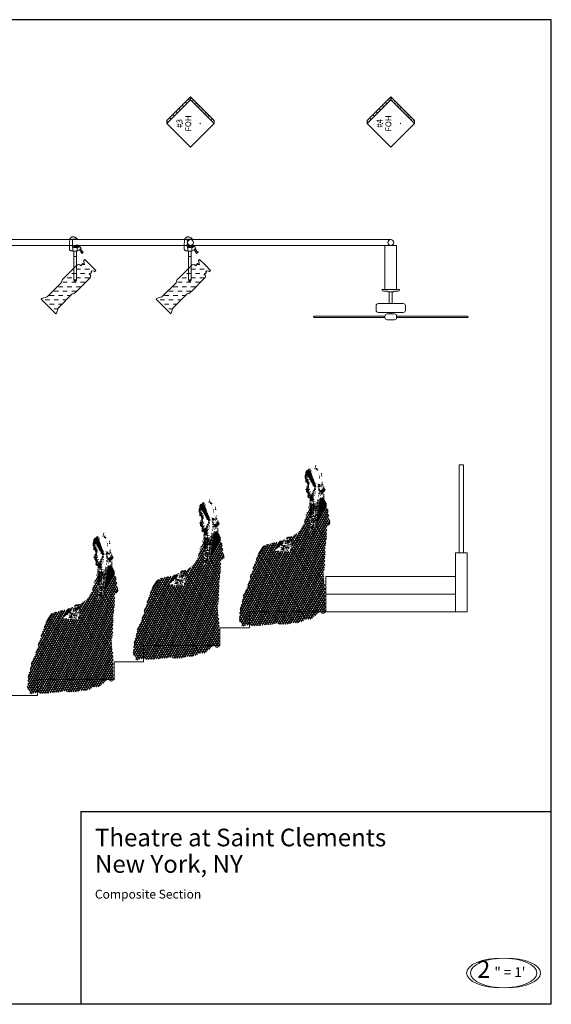
# Model space of a CAD drawing. Extents: x -852 to 98, y -784 to -238.
# Drawn here: x -82 to 98, y -572 to -238 of the extents above; entities that cross this region are included whole.
import ezdxf
from ezdxf.enums import TextEntityAlignment as Align

# ---------------------------------------------------------------- set-up
doc = ezdxf.new("R2010")
doc.units = 0
doc.header["$MEASUREMENT"] = 0
doc.linetypes.add('DASHED', pattern=[0.32, 0.24, -0.08])
for name, color, linetype in [('border', 7, 'Continuous'), ('lamps', 7, 'Continuous'), ('notes', 7, 'Continuous'), ('revealed positions', 94, 'Continuous'), ('set', 5, 'Continuous')]:
    doc.layers.add(name, color=color, linetype=linetype)
doc.styles.add('Vcadd_Baulite', font='Baulite')
doc.styles.add('Vcadd_Fractnss', font='Fractnss')
doc.styles.add('Vcadd_Helvet', font='Helvet')

# ---------------------------------------------------------------- blocks, each defined once
blk = doc.blocks.new('mom')
at = {"layer": 'notes', "color": 7, "linetype": 'Continuous', "lineweight": 0, "flags": 128}
for points in [[(-7.072386, 46.269123), (-5.815073, 48.381409)], [(-6.915222, 47.023511), (-4.934954, 47.023511)], [(-6.820924, 47.476144), (-6.44373, 48.029362)], [(-6.820924, 47.526436), (-6.820924, 44.106545)], [(-6.820924, 47.476144), (-5.154984, 47.476144)], [(-6.820924, 47.224681), (-6.097969, 46.017661)], [(-6.726625, 47.627021), (-4.840656, 44.710055)], [(-6.569461, 46.520586), (-5.626476, 48.029362)], [(-6.569461, 47.878484), (-6.569461, 46.470293)], [(-6.569461, 47.878484), (-5.312148, 47.878484)], [(-6.412297, 47.727606), (-5.469312, 46.218831)], [(-6.286566, 48.129947), (-6.286566, 46.269123)], [(-6.255133, 48.029362), (-5.186417, 46.369708)], [(-6.255133, 46.269123), (-5.343581, 47.777899)], [(-6.035103, 48.280824), (-6.035103, 45.967368)], [(-6.035103, 48.280824), (-5.657909, 48.280824)], [(-6.035103, 45.967368), (-5.186417, 47.375559)], [(-5.877939, 48.029362), (-4.99782, 46.621171)], [(-5.78364, 48.632872), (-5.78364, 45.514735)], [(-5.720775, 48.481994), (-5.657909, 48.632872)], [(-5.720775, 45.766198), (-4.99782, 46.973219)], [(-5.500745, 48.632872), (-5.500745, 48.481994)], [(-5.500745, 48.280824), (-5.312148, 48.280824)], [(-5.500745, 47.979069), (-5.500745, 45.01181)], [(-5.249282, 47.727606), (-5.249282, 44.60947)], [(-5.029253, 47.878484), (-4.934954, 47.878484)], [(-4.99782, 47.023511), (-4.99782, 44.20713)], [(-4.934954, 47.476144), (-4.872088, 47.476144)], [(-3.929104, 48.733457), (-3.834805, 48.733457)], [(-3.677641, 49.538137), (-3.520477, 49.538137)], [(-3.677641, 49.135797), (-3.457611, 49.135797)], [(-3.583342, 48.733457), (-2.954686, 48.733457)], [(-3.583342, 48.280824), (-3.520477, 48.280824)], [(-3.426178, 49.7896), (-3.426178, 49.739307)], [(-3.300447, 48.280824), (-3.269014, 48.280824)], [(-3.143283, 48.632872), (-3.143283, 48.481994)], [(-3.11185, 48.280824), (-2.67179, 48.280824)], [(-3.048984, 49.538137), (-2.986119, 49.538137)], [(-2.89182, 47.878484), (-2.828955, 47.878484)], [(-2.577492, 47.023511), (-2.514626, 47.023511)], [(-1.634507, 47.023511), (-1.414477, 47.023511)], [(-7.072386, 46.470293), (-7.072386, 45.363858)], [(-7.072386, 46.218831), (-4.683491, 46.218831)], [(-7.072386, 45.715905), (-6.883789, 46.017661)], [(-7.072386, 45.766198), (-6.349431, 45.766198)], [(-7.072386, 45.363858), (-6.255133, 45.363858)], [(-7.040954, 46.621171), (-4.840656, 46.621171)], [(-7.040954, 45.766198), (-6.978088, 45.715905)], [(-6.978088, 45.21298), (-6.820924, 45.464443)], [(-6.978088, 44.961518), (-6.192267, 44.961518)], [(-6.915222, 46.772048), (-6.883789, 46.721756)], [(-6.915222, 44.508885), (-5.940805, 44.508885)], [(-6.883789, 44.358007), (-6.820924, 44.257422)], [(-6.820924, 44.106545), (-5.657909, 44.106545)], [(-6.758058, 44.860932), (-6.726625, 44.961518)], [(-6.758058, 44.760347), (-6.349431, 44.106545)], [(-6.726625, 44.257422), (-6.255133, 44.961518)], [(-6.569461, 45.766198), (-6.569461, 45.715905)], [(-6.569461, 45.112395), (-6.569461, 44.257422)], [(-6.44373, 44.860932), (-6.255133, 44.508885)], [(-6.44373, 43.704204), (-5.563611, 43.704204)], [(-6.412297, 44.00596), (-6.129402, 44.458592)], [(-6.286566, 45.112395), (-6.286566, 43.955667)], [(-6.286566, 43.603619), (-5.940805, 44.106545)], [(-6.286566, 43.704204), (-6.286566, 43.452742)], [(-6.255133, 43.955667), (-6.097969, 43.704204)], [(-6.035103, 44.961518), (-5.972237, 44.961518)], [(-6.035103, 44.60947), (-6.035103, 44.458592)], [(-6.035103, 44.257422), (-6.035103, 41.943966)], [(-6.035103, 44.20713), (-5.815073, 43.855082)], [(-5.972237, 45.766198), (-4.526327, 45.766198)], [(-5.78364, 43.955667), (-5.78364, 43.352157)], [(-5.720775, 45.363858), (-4.369163, 45.363858)], [(-5.563611, 45.464443), (-4.840656, 46.621171)], [(-5.500745, 44.961518), (-4.149133, 44.961518)], [(-5.406446, 44.961518), (-4.872088, 45.866783)], [(-5.186417, 44.710055), (-4.55776, 45.715905)], [(-5.186417, 44.508885), (-4.054835, 44.508885)], [(-5.154984, 45.715905), (-4.683491, 45.01181)], [(-5.154984, 44.508885), (-5.092118, 44.458592)], [(-4.99782, 44.106545), (-3.897671, 44.106545)], [(-4.934954, 44.458592), (-4.526327, 45.112395)], [(-4.77779, 45.967368), (-4.683491, 46.118246)], [(-4.77779, 44.00596), (-4.400596, 44.508885)], [(-4.77779, 43.704204), (-3.614775, 43.704204)], [(-4.714924, 46.269123), (-4.714924, 43.603619)], [(-4.620626, 44.860932), (-4.55776, 44.760347)], [(-4.526327, 43.754497), (-4.086268, 44.458592)], [(-4.463462, 45.514735), (-4.463462, 43.251572)], [(-4.400596, 43.955667), (-3.834805, 43.000109)], [(-4.369163, 44.710055), (-4.243432, 44.860932)], [(-4.369163, 43.352157), (-4.086268, 43.754497)], [(-4.211999, 44.760347), (-4.211999, 42.949817)], [(-3.991969, 43.855082), (-3.929104, 44.00596)], [(-3.929104, 44.20713), (-3.929104, 42.698354)], [(-3.834805, 43.452742), (-3.740507, 43.704204)], [(-3.677641, 43.704204), (-3.677641, 42.597769)], [(-2.797522, 43.704204), (-2.734656, 43.704204)], [(-2.483193, 46.621171), (-2.420328, 46.621171)], [(-2.357462, 46.218831), (-2.168865, 46.218831)], [(-2.263164, 45.766198), (-2.105999, 45.766198)], [(-2.168865, 45.363858), (-2.043134, 45.363858)], [(-1.634507, 46.218831), (-1.571641, 46.218831)], [(-1.634507, 43.704204), (-1.571641, 43.704204)], [(-1.540209, 46.621171), (-1.383044, 46.621171)], [(-1.414477, 46.218831), (-1.320179, 46.218831)], [(-1.22588, 43.704204), (-1.100149, 43.704204)], [(-1.163015, 44.106545), (-1.100149, 44.106545)], [(-6.915222, 41.591918), (-5.720775, 41.591918)], [(-6.820924, 41.692503), (-6.820924, 41.491333)], [(-6.726625, 41.994259), (-5.657909, 41.994259)], [(-6.726625, 41.591918), (-6.66376, 41.692503)], [(-6.66376, 41.692503), (-6.569461, 41.491333)], [(-6.569461, 42.446891), (-5.815073, 42.446891)], [(-6.569461, 41.692503), (-6.569461, 41.340456)], [(-6.569461, 41.189578), (-6.569461, 40.736945)], [(-6.569461, 41.189578), (-5.78364, 41.189578)], [(-6.569461, 40.938116), (-6.255133, 40.43519)], [(-6.569461, 40.736945), (-5.626476, 40.736945)], [(-6.44373, 40.686653), (-6.349431, 40.736945)], [(-6.349431, 41.491333), (-6.255133, 41.692503)], [(-6.286566, 43.251572), (-5.657909, 43.251572)], [(-6.286566, 42.094844), (-6.286566, 41.239871)], [(-6.286566, 40.988408), (-6.286566, 40.485483)], [(-6.255133, 42.849231), (-5.815073, 42.849231)], [(-6.192267, 40.334605), (-5.940805, 40.83753)], [(-6.192267, 40.334605), (-5.469312, 40.334605)], [(-6.129402, 41.088993), (-6.097969, 41.239871)], [(-6.035103, 41.189578), (-6.035103, 40.334605)], [(-6.035103, 40.686653), (-5.972237, 40.586068)], [(-6.035103, 40.183728), (-6.035103, 39.580217)], [(-5.940805, 40.183728), (-5.815073, 40.334605)], [(-5.78364, 40.83753), (-5.78364, 39.932265)], [(-5.626476, 41.591918), (-5.469312, 41.591918)], [(-5.312148, 40.736945), (-5.154984, 40.736945)], [(-4.714924, 40.334605), (-4.149133, 40.334605)], [(-4.55776, 40.736945), (-3.929104, 40.736945)], [(-4.526327, 43.251572), (-3.520477, 43.251572)], [(-4.463462, 42.849231), (-3.363313, 42.849231)], [(-4.463462, 40.43519), (-4.463462, 39.83168)], [(-4.306297, 41.189578), (-3.834805, 41.189578)], [(-4.211999, 40.485483), (-4.211999, 40.43519)], [(-4.149133, 43.000109), (-3.929104, 43.352157)], [(-4.149133, 41.591918), (-4.086268, 41.591918)], [(-4.054835, 42.446891), (-3.426178, 42.446891)], [(-4.054835, 41.994259), (-3.897671, 41.994259)], [(-3.991969, 41.591918), (-3.457611, 41.591918)], [(-3.929104, 42.446891), (-3.929104, 42.346306)], [(-3.929104, 41.943966), (-3.929104, 41.843381)], [(-3.834805, 42.849231), (-3.677641, 43.100694)], [(-3.740507, 40.334605), (-3.677641, 40.334605)], [(-3.677641, 41.742796), (-3.677641, 41.591918)], [(-3.614775, 40.736945), (-3.457611, 40.736945)], [(-3.583342, 41.994259), (-3.457611, 41.994259)], [(-3.11185, 42.446891), (-3.048984, 42.446891)], [(-2.67179, 43.251572), (-2.168865, 43.251572)], [(-2.67179, 42.849231), (-2.011701, 42.849231)], [(-2.67179, 42.446891), (-2.420328, 42.446891)], [(-2.640358, 43.452742), (-2.640358, 43.352157)], [(-2.640358, 42.849231), (-2.640358, 42.748646)], [(-2.640358, 41.994259), (-2.263164, 41.994259)], [(-2.640358, 40.334605), (-2.420328, 40.334605)], [(-2.577492, 41.591918), (-2.263164, 41.591918)], [(-2.577492, 41.189578), (-1.414477, 41.189578)], [(-2.420328, 43.100694), (-2.326029, 43.201279)], [(-2.357462, 43.352157), (-2.357462, 42.949817)], [(-2.357462, 41.742796), (-2.357462, 41.591918)], [(-2.357462, 41.239871), (-2.357462, 41.189578)], [(-2.326029, 40.334605), (-2.011701, 40.334605)], [(-2.263164, 42.446891), (-2.168865, 42.446891)], [(-2.263164, 40.736945), (-0.628657, 40.736945)], [(-2.200298, 42.748646), (-2.105999, 42.949817)], [(-2.168865, 41.591918), (-2.105999, 41.591918)], [(-2.105999, 43.201279), (-2.105999, 42.497184)], [(-2.043134, 43.251572), (-1.948835, 43.251572)], [(-2.011701, 41.994259), (-1.948835, 41.994259)], [(-1.948835, 41.189578), (-1.854537, 41.239871)], [(-1.88597, 42.849231), (-1.571641, 42.849231)], [(-1.854537, 41.239871), (-1.854537, 40.736945)], [(-1.854537, 40.988408), (-1.697373, 40.736945)], [(-1.791671, 42.446891), (-1.728806, 42.446891)], [(-1.791671, 40.686653), (-1.540209, 41.088993)], [(-1.791671, 40.334605), (-1.571641, 40.334605)], [(-1.571641, 41.994259), (-1.540209, 41.994259)], [(-1.571641, 41.441041), (-1.571641, 40.586068)], [(-1.540209, 40.485483), (-1.383044, 40.736945)], [(-1.477343, 43.251572), (-1.100149, 43.251572)], [(-1.477343, 42.446891), (-1.414477, 42.446891)], [(-1.477343, 40.334605), (-1.257313, 40.334605)], [(-1.320179, 41.189578), (-1.22588, 41.189578)], [(-1.320179, 41.088993), (-1.320179, 40.43519)], [(-1.257313, 41.994259), (-1.22588, 41.994259)], [(-1.257313, 41.591918), (-0.282895, 41.591918)], [(-1.163015, 42.849231), (-0.942985, 42.849231)], [(-1.163015, 40.334605), (-1.100149, 40.334605)], [(-1.100149, 41.189578), (-0.377194, 41.189578)], [(-1.068716, 43.100694), (-1.068716, 43.000109)], [(-1.068716, 41.239871), (-1.068716, 40.736945)], [(-1.005851, 40.334605), (-0.942985, 40.334605)], [(-0.911552, 41.994259), (-0.597224, 41.994259)], [(-0.911552, 40.736945), (-0.848686, 40.83753)], [(-0.848686, 42.446891), (-0.691522, 42.446891)], [(-0.785821, 42.497184), (-0.785821, 40.586068)], [(-0.534358, 41.943966), (-0.534358, 41.491333)], [(-0.534358, 41.340456), (-0.534358, 40.988408)], [(-0.282895, 41.591918), (-0.282895, 41.340456)], [(-6.286566, 33.545114), (-4.086268, 36.965006)], [(-6.192267, 39.932265), (-5.312148, 39.932265)], [(-6.192267, 39.680802), (-6.097969, 39.83168)], [(-6.192267, 39.479632), (-4.243432, 39.479632)], [(-6.192267, 39.077292), (-6.097969, 39.22817)], [(-6.192267, 39.177877), (-6.129402, 39.077292)], [(-6.192267, 39.077292), (-4.149133, 39.077292)], [(-6.035103, 39.42934), (-6.035103, 38.825829)], [(-6.035103, 38.926415), (-5.940805, 38.725244)], [(-5.972237, 39.328755), (-5.940805, 39.479632)], [(-5.972237, 38.725244), (-5.78364, 39.077292)], [(-5.78364, 39.22817), (-5.78364, 38.825829)], [(-5.720775, 38.976707), (-5.500745, 38.674952)], [(-5.563611, 38.725244), (-5.249282, 39.22817)], [(-5.563611, 37.417639), (-5.500745, 37.417639)], [(-5.500745, 39.731095), (-5.500745, 39.680802)], [(-5.500745, 39.22817), (-5.500745, 38.674952)], [(-5.500745, 38.674952), (-4.243432, 38.674952)], [(-5.500745, 36.965006), (-5.092118, 36.965006)], [(-5.500745, 36.914714), (-5.500745, 36.814128)], [(-5.469312, 39.177877), (-5.029253, 38.473782)], [(-5.469312, 38.222319), (-3.991969, 38.222319)], [(-5.469312, 37.819979), (-4.714924, 37.819979)], [(-5.469312, 36.914714), (-5.406446, 36.965006)], [(-5.406446, 37.920564), (-5.343581, 37.920564)], [(-5.249282, 39.680802), (-5.249282, 37.719394)], [(-5.249282, 38.574367), (-5.092118, 38.825829)], [(-5.249282, 37.417639), (-5.154984, 37.417639)], [(-5.249282, 36.914714), (-5.249282, 36.411788)], [(-5.092118, 39.42934), (-5.092118, 39.479632)], [(-5.029253, 38.172027), (-4.77779, 38.574367)], [(-5.029253, 37.417639), (-4.934954, 37.417639)], [(-4.99782, 39.932265), (-4.149133, 39.932265)], [(-4.99782, 39.680802), (-4.99782, 37.669101)], [(-4.99782, 36.965006), (-4.934954, 36.965006)], [(-4.934954, 39.077292), (-4.840656, 39.22817)], [(-4.714924, 39.83168), (-4.714924, 39.328755)], [(-4.714924, 39.177877), (-4.714924, 37.669101)], [(-4.714924, 38.725244), (-4.683491, 38.725244)], [(-4.714924, 38.574367), (-4.55776, 38.322904)], [(-4.683491, 39.479632), (-4.620626, 39.580217)], [(-4.683491, 38.172027), (-4.526327, 38.423489)], [(-4.620626, 37.819979), (-4.211999, 37.819979)], [(-4.55776, 37.417639), (-3.991969, 37.417639)], [(-4.526327, 38.976707), (-4.526327, 39.077292)], [(-4.463462, 39.177877), (-4.463462, 37.417639)], [(-4.463462, 37.719394), (-4.400596, 37.920564)], [(-4.211999, 37.417639), (-4.211999, 37.317054)], [(-4.211999, 37.065591), (-4.211999, 34.701842)], [(-3.897671, 39.479632), (-3.771939, 39.479632)], [(-3.740507, 39.932265), (-3.677641, 39.932265)], [(-3.740507, 37.417639), (-3.677641, 37.417639)], [(-3.677641, 36.914714), (-3.677641, 35.808278)], [(-3.143283, 37.216469), (-3.143283, 36.914714)], [(-3.11185, 31.885461), (0.031433, 36.965006)], [(-3.048984, 32.639849), (-0.125731, 37.417639)], [(-2.89182, 38.222319), (-2.828955, 38.222319)], [(-2.89182, 34.299502), (-0.471492, 38.071442)], [(-2.89182, 37.819979), (-2.89182, 37.719394)], [(-2.89182, 37.417639), (-2.89182, 37.166176)], [(-2.89182, 36.965006), (-2.89182, 36.713543)], [(-2.828955, 36.965006), (-2.640358, 37.417639)], [(-2.797522, 33.695992), (-0.282895, 37.719394)], [(-2.734656, 37.819979), (-2.640358, 37.970857)], [(-2.67179, 39.932265), (-2.640358, 39.932265)], [(-2.640358, 39.479632), (-2.577492, 39.479632)], [(-2.640358, 39.077292), (-2.577492, 39.077292)], [(-2.640358, 35.405938), (-0.628657, 38.574367)], [(-2.640358, 38.222319), (-2.640358, 37.417639)], [(-2.514626, 36.160326), (-1.068716, 38.574367)], [(-2.483193, 36.965006), (-1.414477, 38.574367)], [(-2.357462, 37.819979), (-1.88597, 38.574367)], [(-2.200298, 37.467931), (0.974418, 32.388386)], [(-2.168865, 39.932265), (-2.105999, 39.932265)], [(-2.105999, 38.674952), (-1.791671, 38.674952)], [(-2.043134, 38.423489), (0.785821, 33.897162)], [(-1.854537, 39.479632), (-1.791671, 39.479632)], [(-1.791671, 39.932265), (-1.163015, 39.932265)], [(-1.697373, 38.674952), (-1.634507, 38.674952)], [(-1.414477, 38.674952), (-0.942985, 38.674952)], [(-1.414477, 38.574367), (0.188597, 35.959156)], [(-1.22588, 39.077292), (-1.163015, 39.077292)], [(-1.068716, 38.926415), (-1.068716, 38.825829)], [(-1.005851, 39.077292), (-0.942985, 39.077292)], [(-1.005851, 38.473782), (-0.062866, 36.965006)], [(-0.848686, 39.932265), (-0.785821, 39.932265)], [(-0.848686, 39.479632), (-0.628657, 39.479632)], [(-0.785821, 39.932265), (-0.785821, 38.976707)], [(-0.785821, 39.328755), (-0.754388, 39.22817)], [(-0.785821, 39.077292), (-0.628657, 39.077292)], [(-0.785821, 38.674952), (-0.628657, 38.674952)], [(-0.754388, 39.731095), (-0.691522, 39.731095)], [(-0.754388, 38.976707), (-0.628657, 39.177877)], [(-0.754388, 38.725244), (-0.628657, 38.473782)], [(0, 36.914714), (0.157164, 36.663251)], [(-24.391875, -4.727497), (0.502925, 34.953305)], [(-23.44889, -4.626912), (0.785821, 34.04804)], [(-7.292416, 30.628148), (-4.934954, 34.400087)], [(-6.506595, 33.645699), (-6.44373, 33.645699)], [(-5.972237, 34.198917), (-5.186417, 32.891311)], [(-5.78364, 35.6574), (-5.78364, 35.305353)], [(-5.720775, 35.154475), (-5.657909, 35.204768)], [(-5.720775, 34.903012), (-5.154984, 33.947455)], [(-5.500745, 36.663251), (-5.500745, 36.562666)], [(-5.500745, 36.562666), (-5.249282, 36.562666)], [(-5.500745, 36.411788), (-5.500745, 35.808278)], [(-5.500745, 36.160326), (-5.343581, 36.160326)], [(-5.406446, 35.556815), (-4.840656, 34.65155)], [(-5.343581, 36.411788), (-5.249282, 36.462081)], [(-5.249282, 35.959156), (-5.249282, 32.891311)], [(-5.154984, 36.562666), (-5.092118, 36.562666)], [(-5.029253, 36.160326), (-4.55776, 35.405938)], [(-4.99782, 36.210618), (-4.99782, 32.287801)], [(-4.99782, 33.695992), (-4.872088, 33.545114)], [(-4.934954, 36.311203), (-4.77779, 36.663251)], [(-4.77779, 34.65155), (-4.714924, 34.701842)], [(-4.77779, 33.947455), (-4.620626, 33.796577)], [(-4.714924, 36.713543), (-4.714924, 33.293652)], [(-4.620626, 34.299502), (-4.55776, 34.198917)], [(-4.55776, 36.562666), (-4.211999, 35.959156)], [(-4.55776, 34.953305), (-4.526327, 34.953305)], [(-4.55776, 33.645699), (-4.526327, 33.695992)], [(-4.463462, 35.154475), (-4.054835, 35.707693)], [(-4.463462, 35.204768), (-4.211999, 34.802427)], [(-4.463462, 34.65155), (-4.306297, 34.45038)], [(-4.306297, 33.293652), (-4.211999, 33.545114)], [(-4.211999, 34.45038), (-4.211999, 34.299502)], [(-4.211999, 34.148625), (-4.211999, 33.897162)], [(-4.211999, 33.695992), (-4.211999, 33.293652)], [(-3.929104, 36.462081), (-3.929104, 35.154475)], [(-3.929104, 34.802427), (-3.929104, 34.65155)], [(-3.929104, 34.45038), (-3.929104, 34.299502)], [(-3.897671, 35.959156), (-3.677641, 36.311203)], [(-3.771939, 35.908863), (-3.740507, 35.808278)], [(-3.677641, 35.305353), (-3.677641, 34.299502)], [(-3.677641, 34.04804), (-3.677641, 33.645699)], [(-3.583342, 29.773175), (0.188597, 35.808278)], [(-3.426178, 35.908863), (-3.426178, 34.953305)], [(-3.426178, 34.802427), (-3.426178, 34.04804)], [(-3.363313, 30.87961), (0.157164, 36.462081)], [(-3.206148, 35.808278), (-3.143283, 35.908863)], [(-3.206148, 35.154475), (-3.11185, 35.305353)], [(-3.143283, 36.663251), (-3.143283, 36.462081)], [(-3.143283, 36.210618), (-3.143283, 34.953305)], [(-3.143283, 34.802427), (-3.143283, 34.299502)], [(-3.143283, 33.897162), (-2.986119, 34.04804)], [(-3.143283, 33.947455), (-3.143283, 32.790726)], [(-3.11185, 34.65155), (-3.048984, 34.701842)], [(-2.89182, 36.462081), (-2.89182, 36.311203)], [(-2.89182, 36.160326), (-2.89182, 35.808278)], [(-2.89182, 35.6574), (-2.89182, 35.45623)], [(-2.828955, 34.953305), (-2.797522, 35.154475)], [(-2.797522, 35.707693), (-2.67179, 35.959156)], [(-2.797522, 33.695992), (0.314328, 28.767324)], [(-2.67179, 36.663251), (-2.577492, 36.814128)], [(-2.640358, 34.701842), (0.660089, 29.421127)], [(-2.514626, 36.814128), (1.257313, 30.779025)], [(-2.514626, 35.6574), (1.194447, 29.67259)], [(0.660089, 34.65155), (0.722955, 34.550965)], [(-27.692322, -4.626912), (-5.563611, 30.67844)], [(-22.663069, -4.626912), (0.942985, 33.042189)], [(-21.720084, -4.526327), (0.974418, 31.684291)], [(-20.808532, -4.476035), (1.257313, 30.87961)], [(-11.22152, 22.983684), (-5.343581, 32.388386)], [(-7.292416, 30.426978), (-5.657909, 27.761474)], [(-7.198118, 31.382536), (-5.343581, 28.415277)], [(-6.883789, 32.036339), (-5.406446, 29.67259)], [(-6.820924, 32.941604), (-6.820924, 32.790726)], [(-6.758058, 33.193067), (-6.66376, 33.193067)], [(-6.569461, 32.690141), (-5.469312, 30.929903)], [(-6.255133, 33.394237), (-5.312148, 31.885461)], [(-5.500745, 30.426978), (-5.469312, 30.376685)], [(-5.469312, 30.87961), (-5.343581, 30.929903)], [(-5.249282, 32.690141), (-5.249282, 32.287801)], [(-5.249282, 32.438679), (-5.249282, 32.539264)], [(-5.186417, 31.935754), (-5.029253, 32.136924)], [(-5.186417, 31.181366), (-5.029253, 31.533413)], [(-5.186417, 31.131073), (-5.154984, 31.030488)], [(-5.154984, 31.684291), (-5.029253, 31.432828)], [(-5.092118, 32.790726), (-4.77779, 33.293652)], [(-5.092118, 32.790726), (-5.029253, 32.639849)], [(-4.99782, 33.142774), (-4.872088, 32.941604)], [(-4.99782, 31.633998), (-4.934954, 31.684291)], [(-4.99782, 31.684291), (-4.99782, 31.382536)], [(-4.99782, 31.030488), (-4.99782, 30.376685)], [(-4.934954, 30.2761), (-4.77779, 30.628148)], [(-4.872088, 30.628148), (-4.840656, 30.527563)], [(-4.840656, 32.388386), (-3.677641, 32.388386)], [(-4.840656, 31.181366), (-4.714924, 31.382536)], [(-4.77779, 31.935754), (-4.683491, 32.136924)], [(-4.77779, 31.633998), (-4.714924, 31.533413)], [(-4.714924, 33.394237), (-4.620626, 33.444529)], [(-4.714924, 32.690141), (-4.683491, 32.690141)], [(-4.714924, 30.929903), (-4.683491, 30.87961)], [(-4.714924, 30.376685), (-4.620626, 30.175515)], [(-4.683491, 30.67844), (-4.683491, 30.779025)], [(-4.620626, 31.432828), (-4.463462, 31.784876)], [(-4.620626, 30.175515), (-4.526327, 30.376685)], [(-4.55776, 32.941604), (-4.400596, 33.193067)], [(-4.55776, 31.281951), (-4.526327, 31.181366)], [(-4.55776, 30.87961), (-4.526327, 31.030488)], [(-4.400596, 32.539264), (-4.243432, 32.790726)], [(-4.400596, 31.131073), (-4.369163, 31.281951)], [(-4.211999, 32.891311), (-4.211999, 32.438679)], [(-4.211999, 31.684291), (-4.211999, 31.281951)], [(-4.211999, 31.030488), (-4.211999, 30.07493)], [(-4.149133, 30.175515), (-4.086268, 30.376685)], [(-4.054835, 31.684291), (-4.054835, 31.784876)], [(-3.991969, 30.426978), (-3.929104, 30.2761)], [(-3.929104, 32.438679), (-3.929104, 32.187216)], [(-3.929104, 31.885461), (-3.929104, 31.633998)], [(-3.929104, 31.281951), (-3.929104, 30.929903)], [(-3.929104, 30.628148), (-3.771939, 30.87961)], [(-3.897671, 30.779025), (-3.834805, 30.67844)], [(-3.771939, 31.181366), (-3.740507, 31.131073)], [(-3.677641, 33.444529), (-3.677641, 32.639849)], [(-3.677641, 32.388386), (-3.677641, 32.287801)], [(-3.677641, 31.633998), (-3.583342, 31.784876)], [(-3.677641, 31.784876), (-3.677641, 31.131073)], [(-3.677641, 31.633998), (-3.520477, 31.432828)], [(-3.677641, 30.929903), (-3.677641, 30.67844)], [(-3.677641, 30.2761), (-3.677641, 30.376685)], [(-3.614775, 31.030488), (-3.520477, 31.281951)], [(-3.520477, 32.539264), (-3.520477, 32.639849)], [(-3.520477, 30.175515), (0.094298, 24.391875)], [(-3.457611, 30.67844), (-3.426178, 30.67844)], [(-3.426178, 33.444529), (-3.426178, 33.394237)], [(-3.426178, 33.042189), (-3.426178, 31.935754)], [(-3.426178, 32.690141), (-3.269014, 32.941604)], [(-3.426178, 31.432828), (-3.300447, 31.633998)], [(-3.300447, 31.030488), (0.188597, 25.397725)], [(-3.143283, 33.193067), (-3.11185, 33.293652)], [(-3.11185, 31.885461), (0.188597, 26.554453)], [(-2.986119, 32.891311), (0.251463, 27.660889)], [(0.785821, 29.421127), (1.414477, 30.376685)], [(-26.749337, -4.526327), (-5.186417, 29.924052)], [(-25.963516, -4.526327), (-5.343581, 28.314692)], [(-25.11483, -4.626912), (-5.154984, 27.308841)], [(-19.865547, -4.274865), (0.314328, 27.912351)], [(-9.618445, 27.007086), (-0.848686, 12.975472)], [(-9.146953, 27.409426), (-0.754388, 13.981322)], [(-8.706893, 27.912351), (-0.534358, 14.836295)], [(-8.329699, 28.515862), (-0.377194, 15.74156)], [(-7.983938, 29.06908), (-0.377194, 16.948581)], [(-7.606744, 29.67259), (-0.377194, 18.105309)], [(-5.500745, 27.510011), (-0.314328, 19.211745)], [(-5.312148, 29.018787), (-5.249282, 28.817617)], [(-5.249282, 30.07493), (-5.249282, 30.024638)], [(-5.154984, 28.566154), (-4.840656, 29.169665)], [(-5.029253, 27.510011), (-4.369163, 28.515862)], [(-4.99782, 29.521712), (-4.872088, 29.773175)], [(-4.99782, 28.264399), (-4.086268, 29.67259)], [(-4.99782, 28.415277), (-4.872088, 28.264399)], [(-4.99782, 27.811766), (-0.314328, 20.368473)], [(-4.714924, 29.320542), (-4.620626, 29.421127)], [(-4.683491, 28.515862), (-4.620626, 28.415277)], [(-4.620626, 29.06908), (-4.463462, 28.767324)], [(-4.55776, 29.572005), (-4.526327, 29.572005)], [(-4.526327, 28.314692), (-0.282895, 21.474908)], [(-4.463462, 29.773175), (-4.400596, 29.823467)], [(-4.463462, 29.421127), (-4.463462, 29.320542)], [(-4.369163, 29.169665), (-4.243432, 29.018787)], [(-4.306297, 28.666739), (-4.211999, 28.767324)], [(-4.211999, 29.924052), (-4.211999, 29.06908)], [(-4.149133, 28.918202), (-4.086268, 29.018787)], [(-4.149133, 28.817617), (-0.125731, 22.380174)], [(-3.929104, 29.169665), (-3.834805, 29.320542)], [(-3.834805, 28.918202), (-3.771939, 28.918202)], [(-3.771939, 29.521712), (-3.677641, 29.67259)], [(-3.677641, 29.924052), (-3.677641, 29.572005)], [(-3.614775, 29.27025), (-0.062866, 23.486609)], [(1.414477, 29.773175), (1.44591, 29.823467)], [(-28.478142, 3.419892), (-15.622116, 23.888949)], [(-28.100948, 5.331008), (-16.690832, 23.637487)], [(-26.592173, 9.102947), (-17.633817, 23.486609)], [(-19.048294, -4.274865), (0.188597, 26.504161)], [(-18.136742, -4.224572), (0.188597, 25.146263)], [(-17.728115, 23.536902), (-16.722265, 21.977834)], [(-16.942294, 23.486609), (-15.99931, 21.977834)], [(-16.847996, 21.374323), (-15.150623, 23.989535)], [(-16.250772, 23.536902), (-15.622116, 22.531051)], [(-16.062175, 21.977834), (-14.679131, 24.140412)], [(-15.747847, 23.888949), (-14.804862, 22.380174)], [(-15.684981, 23.989535), (-14.207638, 23.989535)], [(-15.213489, 22.631636), (-14.490534, 23.788364)], [(-15.056325, 23.989535), (-14.584832, 23.235147)], [(-14.427668, 24.391875), (-14.176206, 24.391875)], [(-14.176206, 24.542752), (-14.176206, 24.391875)], [(-14.050474, 24.391875), (-13.89331, 24.391875)], [(-13.89331, 23.989535), (-12.4474, 23.989535)], [(-13.89331, 23.888949), (-13.89331, 23.788364)], [(-13.641847, 23.888949), (-13.641847, 23.788364)], [(-13.641847, 23.637487), (-13.641847, 23.033977)], [(-13.547549, 24.391875), (-13.421818, 24.391875)], [(-13.421818, 24.794215), (-13.013191, 25.397725)], [(-13.390385, 23.989535), (-13.390385, 23.888949)], [(-13.390385, 23.486609), (-13.390385, 23.235147)], [(-13.264654, 25.246848), (-13.013191, 24.794215)], [(-13.233221, 24.391875), (-12.856027, 24.391875)], [(-13.233221, 23.788364), (-13.107489, 23.989535)], [(-13.107489, 23.989535), (-13.107489, 23.235147)], [(-13.013191, 24.794215), (-12.604564, 25.49831)], [(-13.013191, 23.486609), (-12.950325, 23.536902)], [(-12.856027, 23.738072), (-12.698863, 23.989535)], [(-12.856027, 23.989535), (-12.856027, 23.486609)], [(-12.698863, 25.49831), (-12.384534, 24.995385)], [(-12.698863, 24.391875), (-12.635997, 24.391875)], [(-12.604564, 24.039827), (-12.604564, 23.386024)], [(-12.478833, 24.391875), (-12.4474, 24.391875)], [(-12.4474, 23.738072), (-12.384534, 23.788364)], [(-12.384534, 24.49246), (-12.22737, 24.743922)], [(-12.321669, 25.49831), (-0.282895, 6.286566)], [(-12.321669, 24.794215), (-12.321669, 24.49246)], [(-12.321669, 24.240997), (-12.321669, 24.039827)], [(-12.321669, 23.989535), (-12.133072, 23.989535)], [(-12.321669, 23.888949), (-12.321669, 23.536902)], [(-12.133072, 24.8948), (-11.755878, 25.49831)], [(-12.070206, 24.643337), (-12.070206, 24.240997)], [(-12.070206, 24.49246), (-11.441549, 23.486609)], [(-11.913042, 23.888949), (-10.404266, 26.302991)], [(-11.818743, 23.486609), (-11.818743, 23.235147)], [(-11.661579, 25.548603), (-0.314328, 7.443294)], [(-11.064356, 25.800065), (-0.44006, 8.801192)], [(-10.498565, 26.051528), (-0.597224, 10.209383)], [(-10.089938, 26.554453), (-0.785821, 11.718158)], [(-29.326829, -0.60351), (-15.99931, 20.72052)], [(-29.326829, -1.961408), (-15.307787, 20.469058)], [(-29.326829, -3.269014), (-14.490534, 20.469058)], [(-29.201097, 0.905265), (-16.879429, 20.619935)], [(-28.792471, -3.721647), (-13.547549, 20.619935)], [(-28.572441, -4.77779), (-12.761728, 20.51935)], [(-25.743486, 11.818743), (-18.608234, 23.235147)], [(-24.800501, 14.685417), (-19.67695, 22.883099)], [(-23.763218, 17.702969), (-20.714234, 22.531051)], [(-22.914532, 19.71467), (-21.280025, 22.279589)], [(-22.411607, 20.469058), (-7.66961, -3.017552)], [(-22.128711, 21.223446), (-7.22955, -2.514626)], [(-21.78295, 21.776663), (-6.569461, -2.514626)], [(-21.34289, 22.279589), (-5.815073, -2.514626)], [(-20.777099, 22.531051), (-5.154984, -2.464334)], [(-20.242741, 22.883099), (-4.55776, -2.112286)], [(-19.519786, 22.883099), (-4.149133, -1.709946)], [(-18.89113, 23.033977), (-3.677641, -1.257313)], [(-18.293906, 23.285439), (-17.036593, 21.273738)], [(-17.099459, -3.872524), (-0.062866, 23.386024)], [(-16.690832, 20.72052), (-3.269014, -0.754388)], [(-16.407936, -4.023402), (-0.282895, 21.726371)], [(-15.747847, 20.368473), (-2.67179, -0.452633)], [(-15.622116, -4.224572), (-0.314328, 20.267888)], [(-15.590683, 20.72052), (-15.527817, 20.770813)], [(-15.307787, 21.877248), (-15.11919, 21.877248)], [(-15.213489, 21.223446), (-15.213489, 20.971983)], [(-15.150623, 21.223446), (-15.11919, 21.122861)], [(-15.11919, 21.474908), (-14.270504, 21.474908)], [(-15.056325, 20.469058), (-2.200298, -0.100585)], [(-14.993459, 22.279589), (-14.679131, 22.782514)], [(-14.962026, 22.128711), (-14.962026, 22.028126)], [(-14.962026, 21.474908), (-14.962026, 20.971983)], [(-14.962026, 21.022276), (-14.899161, 21.122861)], [(-14.804862, 21.877248), (-14.33337, 21.877248)], [(-14.804862, 21.273738), (-14.741996, 21.374323)], [(-14.679131, 21.977834), (-14.679131, 21.776663)], [(-14.679131, 21.625786), (-14.679131, 21.122861)], [(-14.679131, 20.971983), (-14.679131, 20.871398)], [(-14.584832, 22.279589), (-13.704713, 22.279589)], [(-14.584832, 20.971983), (-14.521967, 21.022276)], [(-14.427668, 22.631636), (-14.427668, 22.480759)], [(-14.427668, 22.128711), (-14.427668, 21.977834)], [(-14.427668, 21.374323), (-14.427668, 21.223446)], [(-14.427668, 20.971983), (-14.427668, 20.871398)], [(-14.364803, 21.977834), (-14.270504, 22.128711)], [(-14.207638, 21.022276), (-14.11334, 21.022276)], [(-14.176206, 22.631636), (-14.176206, 22.279589)], [(-14.176206, 20.770813), (-14.176206, 20.469058)], [(-14.176206, 20.217595), (-1.163015, -0.60351)], [(-14.050474, 21.474908), (-14.019041, 21.474908)], [(-14.019041, 22.531051), (-13.956176, 22.631636)], [(-13.89331, 23.386024), (-13.89331, 23.134562)], [(-13.89331, 22.631636), (-13.89331, 22.531051)], [(-13.89331, 22.028126), (-13.89331, 21.877248)], [(-13.89331, 21.877248), (-13.578982, 21.877248)], [(-13.641847, 21.726371), (-13.641847, 21.525201)], [(-13.641847, 21.022276), (-13.170355, 21.022276)], [(-13.641847, 20.51935), (-0.534358, -0.452633)], [(-13.578982, 22.279589), (-12.761728, 22.279589)], [(-13.578982, 21.474908), (-13.484683, 21.474908)], [(-13.484683, 21.877248), (-13.327519, 21.877248)], [(-13.390385, 22.531051), (-13.390385, 22.480759)], [(-13.390385, 21.474908), (-13.264654, 21.474908)], [(-13.390385, 21.223446), (-13.390385, 20.971983)], [(-13.170355, 21.877248), (-12.761728, 21.877248)], [(-13.107489, 20.871398), (-13.107489, 20.72052)], [(-13.076057, 22.732221), (-12.950325, 22.732221)], [(-13.013191, 21.474908), (-12.793161, 21.474908)], [(-12.950325, 20.619935), (0, -0.100585)], [(-12.918892, 23.134562), (-12.635997, 23.134562)], [(-12.918892, 21.022276), (-12.856027, 21.022276)], [(-12.856027, 23.235147), (-12.856027, 23.134562)], [(-12.856027, 21.474908), (-12.856027, 21.374323)], [(-12.698863, 22.732221), (-12.541698, 22.732221)], [(-12.635997, 21.877248), (-12.541698, 21.877248)], [(-12.604564, 21.474908), (-12.541698, 21.474908)], [(-12.4474, 22.279589), (-12.321669, 22.279589)], [(-12.290236, 22.732221), (-12.164505, 22.732221)], [(-12.22737, 23.134562), (-12.164505, 23.134562)], [(-12.133072, 22.279589), (-12.070206, 22.279589)], [(-12.070206, 22.983684), (-12.070206, 22.782514)], [(-12.070206, 22.732221), (-12.00734, 22.732221)], [(-12.070206, 21.223446), (-12.070206, 20.770813)], [(-11.975908, 21.474908), (-0.282895, 2.665504)], [(-11.975908, 20.217595), (-0.282895, 1.559068)], [(-11.850176, 23.285439), (-11.818743, 23.386024)], [(-11.818743, 22.732221), (-11.755878, 22.732221)], [(-11.693012, 22.128711), (-0.314328, 3.922817)], [(-11.598714, 22.279589), (-11.598714, 22.380174)], [(-11.535848, 23.134562), (-11.441549, 23.285439)], [(-11.535848, 22.983684), (-11.535848, 22.631636)], [(-11.504415, 22.531051), (-11.347251, 22.782514)], [(-11.347251, 22.782514), (-0.314328, 5.079545)], [(-23.983248, 17.099459), (-10.907191, -3.721647)], [(-23.700353, 17.853846), (-10.247102, -3.721647)], [(-23.44889, 18.608234), (-9.492714, -3.721647)], [(-23.197427, 19.362622), (-8.926923, -3.470184)], [(-22.757368, 19.865547), (-8.235401, -3.269014)], [(-14.804862, -4.224572), (-0.377194, 18.859697)], [(-14.019041, -4.224572), (-0.377194, 17.501799)], [(-24.926233, 13.931029), (-13.547549, -4.224572)], [(-24.769069, 14.836295), (-12.856027, -4.224572)], [(-24.45474, 15.490098), (-12.290236, -3.973109)], [(-24.234711, 16.345071), (-11.598714, -3.771939)], [(-13.107489, -4.224572), (-0.377194, 16.194193)], [(-12.133072, -3.973109), (-0.597224, 14.484247)], [(-26.214979, 10.15909), (-17.413787, -3.973109)], [(-25.869218, 10.712308), (-16.722265, -3.872524)], [(-25.743486, 11.718158), (-15.77928, -4.224572)], [(-25.586322, 12.673716), (-15.056325, -4.224572)], [(-25.240561, 13.226934), (-14.270504, -4.224572)], [(-11.127221, -3.721647), (-0.848686, 12.724009)], [(-10.278535, -3.721647), (-0.785821, 11.466696)], [(-9.398416, -3.621062), (-0.597224, 10.460845)], [(-27.315128, 7.191831), (-20.148443, -4.274865)], [(-26.969367, 7.795341), (-19.362622, -4.274865)], [(-26.686471, 8.549729), (-18.6711, -4.274865)], [(-26.497874, 9.35441), (-17.979578, -4.224572)], [(-8.392565, -3.369599), (-0.44006, 9.304117)], [(-7.040954, -2.514626), (-0.377194, 8.097097)], [(-6.192267, -2.514626), (-0.314328, 6.839783)], [(-28.383844, 4.17428), (-22.883099, -4.626912)], [(-28.163814, 5.029253), (-22.128711, -4.626912)], [(-27.912351, 5.78364), (-21.437189, -4.476035)], [(-27.598023, 6.437443), (-20.777099, -4.476035)], [(-5.343581, -2.514626), (-0.314328, 5.532178)], [(-3.771939, -1.357898), (-0.314328, 4.17428)], [(-29.201097, 0.80468), (-25.869218, -4.526327)], [(-29.0125, 1.659653), (-25.020531, -4.727497)], [(-28.792471, 2.514626), (-24.234711, -4.727497)], [(-28.478142, 3.168429), (-23.606054, -4.626912)], [(-2.105999, 0), (-0.282895, 2.916966)], [(-1.540209, -0.452633), (-0.282895, 1.559068)], [(-0.848686, -0.704095), (-0.125731, 0.502925)], [(-0.125731, -0.20117), (0, 0)], [(0, 0.150878), (0, -0.100585)], [(-29.515694, -2.262734), (-27.865448, -4.903128)], [(-29.326829, -1.357898), (-27.283695, -4.626912)], [(-29.201097, -0.352048), (-26.592173, -4.526327)]]:
    blk.add_lwpolyline(points, dxfattribs=at)
blk = doc.blocks.new('hanging position')
at = {"layer": 'lamps', "linetype": 'Continuous', "lineweight": 0}
h = blk.add_hatch(dxfattribs=at)
h.set_pattern_fill('DASH', color=94, scale=6, angle=45, style=0)
h.paths.add_polyline_path([(8.05, 0.03), (9, 0.03), (0.95, 8.08), (0, 8.08)])
h = blk.add_hatch(dxfattribs=at)
h.set_pattern_fill('DASH', color=94, scale=6, angle=135, style=0)
h.paths.add_polyline_path([(8.05, 0.03), (9, 0.03), (0.95, -8.03), (0, -8.03)])
at = {"layer": 'lamps', "color": 14, "linetype": 'Continuous', "lineweight": 0}
for p, q in [((-8.05, 0.03), (0, 8.08)), ((0, -8.03), (-8.05, 0.03))]:
    blk.add_line(p, q, dxfattribs=at)
at = {"layer": 'lamps', "color": 7, "linetype": 'Continuous', "lineweight": 0}
for p, q in [((0, 8.08), (8.05, 0.03)), ((0.95, 8.08), (0, 8.08)), ((9, 0.03), (0.95, 8.08)), ((8.05, 0.03), (0, -8.03)), ((0.95, -8.03), (9, 0.03)), ((8.05, 0.03), (9, 0.03)), ((0, -8.03), (0.95, -8.03)), ((0.95, -8.03), (0.95, -8.03))]:
    blk.add_line(p, q, dxfattribs=at)
at = {"layer": 'lamps', "color": 174, "linetype": 'Continuous', "lineweight": 0}
for p, q in [((0, 2.82), (-0.09, 2.91)), ((0, 2.82), (-0.09, 2.73)), ((0, 0), (-0.09, 0.09)), ((0, 0), (-0.09, -0.09)), ((0, 2.82), (0.09, 2.91)), ((0, 2.82), (0.09, 2.73)), ((0, 0), (0.09, 0.09)), ((0, 0), (0.09, -0.09)), ((0, -3.23), (-0.09, -3.14)), ((0, -3.23), (-0.09, -3.32)), ((0, -3.23), (0.09, -3.14)), ((0, -3.23), (0.09, -3.32))]:
    blk.add_line(p, q, dxfattribs=at)
blk = doc.blocks.new('clamp section')
at = {"color": 214, "linetype": 'Continuous', "lineweight": 0}
for p, q in [((-0.677923, -1.726124), (0.228277, -1.726124)), ((-0.671023, -2.918524), (0.204077, -2.918524)), ((-0.671023, -4.742624), (-0.671023, -2.918524)), ((-0.671023, -2.918524), (-0.671023, -2.918524)), ((-0.671023, -2.918524), (-0.671023, -2.918524)), ((0.204077, -2.918524), (0.204077, -4.742624)), ((0.701177, -1.676624), (1.042977, -1.439424)), ((1.230277, -2.414424), (1.590277, -2.150424))]:
    blk.add_line(p, q, dxfattribs=at)
at = {"color": 5, "linetype": 'Continuous', "lineweight": 0}
for p, q in [((-0.671023, -4.742624), (-0.231023, -4.742624)), ((0.204077, -4.742624), (-0.235923, -4.742624))]:
    blk.add_line(p, q, dxfattribs=at)
at = {"color": 214, "linetype": 'Continuous', "lineweight": 0, "flags": 128}
blk.add_lwpolyline([(-0.952323, -2.794124), (-1.137723, -2.792524), (-1.303023, -2.787824), (-1.448223, -2.779824), (-1.573523, -2.768724), (-1.678723, -2.754424), (-1.763923, -2.737024), (-1.829123, -2.716424), (-1.908523, -2.665824), (-1.999323, -2.569524), (-2.072623, -2.449024), (-2.093123, -2.403424), (-2.110823, -2.335724), (-2.124823, -2.226224), (-2.135223, -2.074924), (-2.141923, -1.881924), (-2.145023, -1.647124), (-2.144423, -1.370624), (-2.140123, -1.052324), (-2.132223, -0.692324), (-2.121423, -0.330924), (-2.108723, -0.008624), (-2.094123, 0.274576), (-2.077523, 0.518776), (-2.058923, 0.723876), (-2.038423, 0.889876), (-2.015923, 1.016876), (-1.991523, 1.104776), (-1.932423, 1.238576), (-1.856723, 1.366476), (-1.764423, 1.488576), (-1.655523, 1.604776), (-1.538823, 1.709376), (-1.423123, 1.796276), (-1.308323, 1.865576), (-1.194523, 1.917376), (-1.081723, 1.952976), (-0.969923, 1.973976), (-0.859123, 1.980376), (-0.749223, 1.972076), (-0.589523, 1.940976), (-0.438623, 1.894376), (-0.114623, 1.747376), (0.059177, 1.660576), (0.182577, 1.583376), (0.299377, 1.490676), (0.456077, 1.335276), (0.523377, 1.237976), (0.532177, 1.196576), (0.498477, 1.137476), (0.475577, 1.134076), (0.350177, 1.187976), (0.226177, 1.205576), (0.188377, 1.206376), (0.051677, 1.192676), (-0.100223, 1.123776), (-0.131423, 1.119876), (-0.210523, 1.153176), (-0.225723, 1.153576), (-0.352423, 1.106176), (-0.370223, 1.104776), (-0.484623, 1.150176), (-0.501123, 1.151676), (-0.628123, 1.100876), (-0.639123, 1.100176), (-0.709423, 1.128276), (-0.771923, 1.130276), (-0.913323, 1.120376), (-1.012923, 1.101376), (-1.085223, 1.067676), (-1.130123, 1.019276), (-1.147723, 0.956276), (-1.148423, 0.922076), (-1.135923, 0.831276), (-1.101523, 0.758076), (-1.051123, 0.680076), (-1.048023, 0.661376), (-1.063823, 0.606776), (-1.106623, 0.531976), (-1.108623, 0.510976), (-1.091023, 0.442076), (-1.048023, 0.345376), (-1.046123, 0.323376), (-1.063723, 0.263376), (-1.106623, 0.194776), (-1.108623, 0.178876), (-1.048023, 0.073776), (-1.046123, 0.055776), (-1.063723, -0.005324), (-1.106623, -0.095224), (-1.108623, -0.116124), (-1.091023, -0.174324), (-1.048023, -0.249424), (-1.046123, -0.270424), (-1.063723, -0.339224), (-1.092023, -0.395824), (-1.115423, -0.496424), (-1.131123, -0.646824), (-1.138923, -0.847024), (-1.139823, -0.965824), (-1.136923, -1.087424), (-1.128123, -1.202124), (-1.113523, -1.310124), (-1.093023, -1.411124), (-1.066623, -1.505424), (-1.034423, -1.592824), (-0.996323, -1.673424), (-0.952323, -1.747124)], dxfattribs=at)
for points in [[(-0.668523, -1.387724), (0.204777, -1.387724), (0.204777, -1.727424), (0.485377, -1.727424), (0.485377, -2.923324), (-0.952323, -2.915524), (-0.952323, -1.726124), (-0.668423, -1.726124), (-0.668423, -1.387724)], [(0.485377, -1.826324), (0.701177, -1.676624), (0.204077, -0.997024), (0.539677, -0.751524), (1.042977, -1.439424), (1.286077, -1.270724), (1.799677, -2.011024), (1.590277, -2.150424), (2.251177, -3.091024), (2.356877, -3.018024), (2.573077, -3.312524), (2.051777, -3.695424), (1.835477, -3.400924), (1.915577, -3.336624), (1.230277, -2.414424), (0.485377, -2.919124), (0.485377, -1.826324), (0.485377, -1.826324)]]:
    blk.add_lwpolyline(points, close=True, dxfattribs=at)
blk = doc.blocks.new('yoke section')
at = {"layer": 'revealed positions', "color": 8, "linetype": 'Continuous', "lineweight": 0}
for p, q in [((0, 0), (0, -8)), ((0.8751, 0), (0.8751, -8)), ((0.5, -7.931074), (0.5, -7.931074))]:
    blk.add_line(p, q, dxfattribs=at)
at = {"layer": 'revealed positions', "color": 174, "linetype": 'Continuous', "lineweight": 0}
for q in [(0.349162, -7.911612), (0.349162, -8.088388), (0.525938, -7.911612), (0.525938, -8.088388)]:
    blk.add_line((0.43755, -8), q, dxfattribs=at)
blk.add_arc((0.43755, -8), 0.43755, 180, 360, dxfattribs=at)
blk = doc.blocks.new('etc hatch')
at = {"layer": 'set', "linetype": 'Continuous', "lineweight": 0}
h = blk.add_hatch(dxfattribs=at)
h.set_pattern_fill('DASH', color=94, scale=12, angle=45, style=0)
h.paths.add_polyline_path([(-3.52, 12.44), (-3.52, 12.69), (3.52, 12.69), (3.52, 12.44), (2.65, 10.78), (2.65, 3.99), (2.94, 3.47), (3.12, 2.91), (3.12, 2.2), (3.12, -3.82), (3.08, -4.19), (2.91, -4.53), (2.65, -4.74), (2.65, -4.85), (1.94, -4.85), (1.94, -5.08), (2.09, -5.08), (2.09, -5.48), (2.17, -5.48), (2.17, -5.72), (2.09, -5.72), (2.09, -5.88), (1.78, -5.96), (1.78, -6.2), (2.44, -6.67), (2.65, -6.67), (2.65, -7.31), (-2.65, -7.31), (-2.65, -6.67), (-2.44, -6.67), (-1.78, -6.2), (-1.78, -5.96), (-2.09, -5.88), (-2.09, -5.72), (-2.17, -5.72), (-2.17, -5.48), (-2.09, -5.48), (-2.09, -5.08), (-1.94, -5.08), (-1.94, -4.85), (-2.65, -4.85), (-2.65, -4.74), (-2.91, -4.53), (-3.08, -4.19), (-3.12, -3.82), (-3.12, 2.2), (-3.12, 2.91), (-2.94, 3.47), (-2.65, 3.99), (-2.65, 10.78)])
at = {"layer": 'set', "color": 3, "linetype": 'Continuous', "lineweight": 0}
for q in [(-0.25, 0), (0, 0.25), (0.25, 0), (0, -0.25)]:
    blk.add_line((0, 0), q, dxfattribs=at)
at = {"layer": 'set', "color": 1, "linetype": 'Continuous', "lineweight": 0}
blk.add_line((-2.65, -4.74), (-2.91, -4.53), dxfattribs=at)
at = {"layer": 'set', "color": 94, "linetype": 'Continuous', "lineweight": 0, "flags": 128}
blk.add_lwpolyline([(-2.91, -4.53), (-3.08, -4.19), (-3.12, -3.82), (-3.12, 2.2), (-3.12, 2.91), (-2.94, 3.47), (-2.65, 3.99), (-2.65, 10.78), (-3.52, 12.44), (-3.52, 12.69), (0, 12.69), (3.52, 12.69), (3.52, 12.44), (2.65, 10.78), (2.65, 3.99), (2.94, 3.47), (3.12, 2.91), (3.12, 2.2), (3.12, -3.82), (3.08, -4.19), (2.91, -4.53), (2.65, -4.74), (2.65, -4.85), (1.94, -4.85), (1.94, -5.08), (2.09, -5.08), (2.09, -5.48), (2.17, -5.48), (2.17, -5.72), (2.09, -5.72), (2.09, -5.88), (1.78, -5.96), (1.78, -6.2), (2.44, -6.67), (2.65, -6.67), (2.65, -7.31), (0, -7.31), (-2.65, -7.31), (-2.65, -6.67), (-2.44, -6.67), (-1.78, -6.2), (-1.78, -5.96), (-2.09, -5.88), (-2.09, -5.72), (-2.17, -5.72), (-2.17, -5.48), (-2.09, -5.48), (-2.09, -5.08), (-1.94, -5.08), (-1.94, -4.85), (-2.65, -4.85), (-2.65, -4.74)], dxfattribs=at)
blk = doc.blocks.new('flange_section')
at = {"color": 94, "linetype": 'Continuous', "lineweight": 0}
for p, q in [((-3, 0), (0, 0)), ((-2.5, 0.5), (-1.25, 0.5)), ((-1, 0.75), (0, 0.75)), ((1, 0.75), (0, 0.75)), ((3, 0), (0, 0)), ((2.5, 0.5), (1.25, 0.5))]:
    blk.add_line(p, q, dxfattribs=at)
for centre, radius, start, end in [((-2.5, 0), 0.5, 90, 180), ((-1.25, 0.75), 0.25, 270, 360), ((1.25, 0.75), 0.25, 180, 270), ((2.5, 0), 0.5, 0, 90)]:
    blk.add_arc(centre, radius, start, end, dxfattribs=at)
blk = doc.blocks.new('ceiling fan section')
at = {"color": 94, "linetype": 'Continuous', "lineweight": 0}
for p, q in [((-0.5, -0.75), (-0.5, -4.75)), ((0.5, -0.75), (0.5, -4.75)), ((-5, -7), (-5, -5.5)), ((-4.25, -4.75), (0, -4.75)), ((0, -4.75), (4.25, -4.75)), ((5, -5.5), (5, -7)), ((-2, -9), (-26, -9)), ((-2, -9.5), (-26, -9.5)), ((4.25, -7.75), (-4.25, -7.75)), ((-2, -9.5), (-2, -9)), ((-1.25, -8.25), (0, -8.25)), ((-0.325, -7.75), (-0.325, -8.25)), ((0, -8.25), (1.25, -8.25)), ((0.325, -7.75), (0.325, -8.25)), ((2, -9), (2, -9.5)), ((2, -9), (26, -9)), ((2, -9.5), (26, -9.5)), ((1.25, -10.25), (-1.25, -10.25))]:
    blk.add_line(p, q, dxfattribs=at)
for centre, radius, start, end in [((-4.25, -5.5), 0.75, 90, 180), ((4.25, -5.5), 0.75, 0, 90), ((-26, -9.25), 0.25, 90, 270), ((-4.25, -7), 0.75, 180, 270), ((-1.25, -9), 0.75, 90, 180), ((-1.25, -9.5), 0.75, 180, 270), ((1.25, -9), 0.75, 0, 90), ((1.25, -9.5), 0.75, 270, 360), ((4.25, -7), 0.75, 270, 360), ((26, -9.25), 0.25, 270, 450)]:
    blk.add_arc(centre, radius, start, end, dxfattribs=at)
at = {"color": 94, "linetype": 'Continuous', "lineweight": 0, "rotation": 180}
blk.add_blockref('flange_section', (0, 0), dxfattribs=at)

msp = doc.modelspace()

# ---------------------------------------------------------------- hatches: boundary and pattern name
at = {"layer": 'border', "linetype": 'Continuous', "lineweight": 0}
h = msp.add_hatch(dxfattribs=at)
h.set_pattern_fill('DOTS', color=14, scale=12, angle=45, style=0)
h.set_pattern_definition([(45, (0, 0), (-0.2655893, 0.7950709), [0, -0.75])])
edge = h.paths.add_edge_path()
edge.add_ellipse((82.83, -561.79), major_axis=(-11.94, 0), ratio=0.42548, start_angle=360, end_angle=360)
edge = h.paths.add_edge_path()
edge.add_ellipse((81.58, -561.79), major_axis=(-11.94, 0), ratio=0.42548, start_angle=360, end_angle=360)

# ---------------------------------------------------------------- linework, layer by layer
at = {"color": 94, "linetype": 'DASHED', "lineweight": 0}
for p, q in [((43.86, -312.51), (-687.14, -312.51)), ((43.86, -314.51), (-687.14, -314.51))]:
    msp.add_line(p, q, dxfattribs=at)
at = {"color": 94, "linetype": 'Continuous', "lineweight": 0}
for p, q in [((41.86, -314.53), (41.86, -329.51)), ((45.86, -314.53), (41.86, -314.53)), ((45.86, -314.53), (45.86, -329.51)), ((45.86, -329.51), (41.86, -329.51)), ((-4.14, -439.01), (-4.14, -444.51)), ((65.86, -439.01), (-4.14, -439.01)), ((-4.14, -444.51), (-14.14, -444.51)), ((-14.14, -444.51), (-14.14, -450.51)), ((-14.14, -450.51), (-40.14, -450.51)), ((-40.14, -450.51), (-40.14, -456.01))]:
    msp.add_line(p, q, dxfattribs=at)
at = {"color": 94, "linetype": 'Continuous', "lineweight": 0, "flags": 128}
for points in [[(67.11, -419.01), (67.11, -389.01), (68.61, -389.01), (68.61, -419.01)], [(21.86, -433.01), (21.86, -427.01), (65.86, -427.01)], [(21.86, -439.01), (21.86, -433.01), (65.86, -433.01)], [(-40.14, -456.01), (-50.14, -456.01), (-50.14, -462.01), (-76.14, -462.01), (-76.14, -467.51)], [(-76.14, -467.51), (-86.14, -467.51), (-86.14, -473.51), (-112.14, -473.51), (-112.14, -479.01)]]:
    msp.add_lwpolyline(points, dxfattribs=at)
msp.add_lwpolyline([(65.86, -439.01), (65.86, -419.01), (69.86, -419.01), (69.86, -439.01), (65.86, -439.01)], close=True, dxfattribs=at)
at = {"color": 7, "linetype": 'Continuous', "lineweight": 0}
for centre in [(-24.14, -313.51), (43.86, -313.51), (43.86, -313.51)]:
    msp.add_circle(centre, 1, dxfattribs=at)
at = {"layer": 'border', "color": 14, "linetype": 'Continuous', "lineweight": 30}
for p, q in [((98.38, -237.75), (-852.09, -237.75)), ((98.39, -572.43), (98.38, -237.75)), ((-61.45, -506.9), (98.39, -506.9)), ((-61.45, -506.9), (-61.45, -572.43)), ((98.39, -572.43), (-852.08, -572.43))]:
    msp.add_line(p, q, dxfattribs=at)
at = {"layer": 'border', "color": 1, "linetype": 'Continuous', "lineweight": 0}
for centre in [(81.58, -561.79), (82.83, -561.79)]:
    msp.add_ellipse(centre, major_axis=(-11.94, 0), ratio=0.42548, dxfattribs=at)

# ---------------------------------------------------------------- block references
at = {"color": 94, "linetype": 'Continuous', "lineweight": 0, "rotation": 90}
for p in [(-24.11, -273.02), (43.89, -273.02)]:
    msp.add_blockref('hanging position', p, dxfattribs=at)
at = {"color": 7, "linetype": 'Continuous', "lineweight": 0}
for name, p in [('clamp section', (-63.14, -313.51)), ('clamp section', (-24.14, -313.51)), ('yoke section', (-63.81, -318.26)), ('yoke section', (-24.81, -318.26))]:
    msp.add_blockref(name, p, dxfattribs=at)
at = {"color": 7, "linetype": 'Continuous', "lineweight": 0, "rotation": 135}
for p in [(-63.37, -326.26), (-24.37, -326.26)]:
    msp.add_blockref('etc hatch', p, dxfattribs=at)
at = {"color": 94, "linetype": 'Continuous', "lineweight": 0}
for name, p in [('ceiling fan section', (43.86, -329.51)), ('mom', (21.86, -439.01)), ('mom', (-14.14, -450.51)), ('mom', (-50.14, -462.01))]:
    msp.add_blockref(name, p, dxfattribs=at)

# ---------------------------------------------------------------- texts
at = {"color": 174, "linetype": 'Continuous', "lineweight": 0, "style": 'Vcadd_Helvet'}
for s, p in [('FOH', (-23.93, -273.02)), ('FOH', (44.07, -273.02)), ('#3', (-26.93, -273.02)), ('#4', (41.07, -273.02))]:
    msp.add_text(s, height=2, rotation=90, dxfattribs=at).set_placement(p, align=Align.CENTER)
at = {"layer": 'border', "color": 174, "linetype": 'Continuous', "lineweight": 0}
for s, height, style, p in [('Theatre at Saint Clements', 6, 'Vcadd_Baulite', (-56.62, -518.73)), ('New York, NY', 6, 'Vcadd_Baulite', (-56.62, -527.73)), ('Composite Section', 3, 'Vcadd_Baulite', (-56.62, -536.5)), ('" = 1\'', 3.344, 'Vcadd_Helvet', (79.07, -563.19))]:
    msp.add_text(s, height=height, dxfattribs=dict(at, style=style)).set_placement(p)
at = {"layer": 'border', "color": 174, "linetype": 'Continuous', "lineweight": 0, "style": 'Vcadd_Fractnss'}
msp.add_text('2', height=5.87, dxfattribs=at).set_placement((77.66, -563.44), align=Align.RIGHT)

doc.saveas('drawing.dxf')
